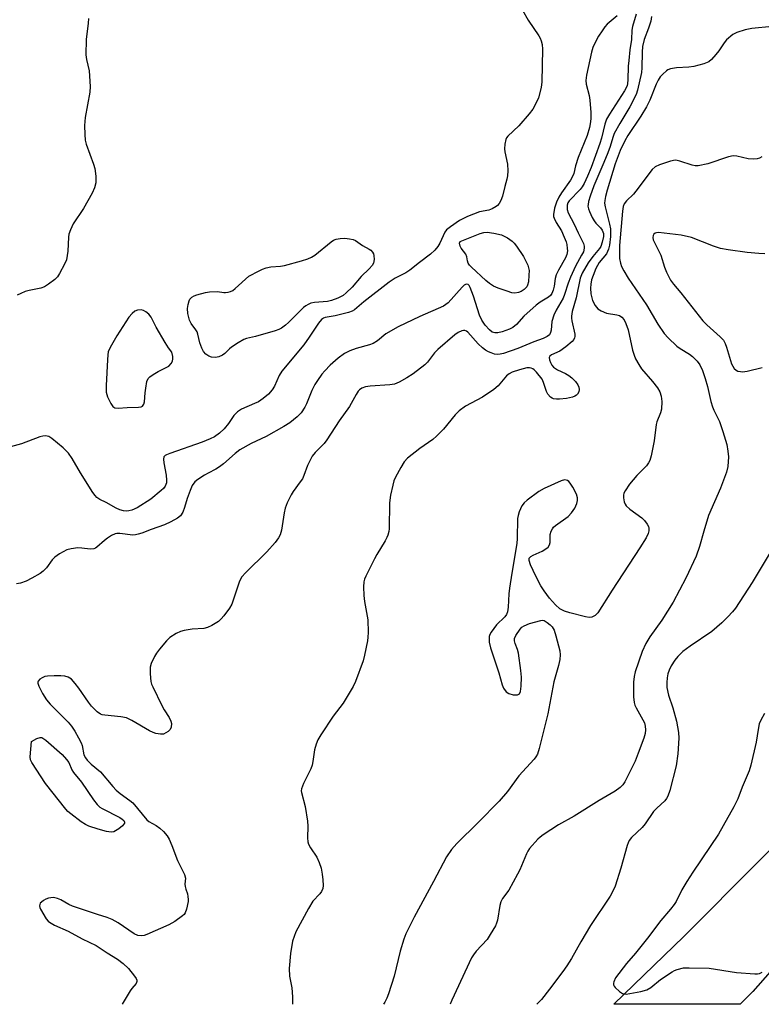
# Model space of a CAD drawing. Units: inches. Extents: x 1321760 to 1327760, y 501448 to 505448.
# Drawn here: x 1322636 to 1322856, y 501448 to 501741 of the extents above; entities that cross this region are included whole.
import ezdxf

# ---------------------------------------------------------------- set-up
doc = ezdxf.new("R2010")
doc.units = ezdxf.units.IN
doc.header["$MEASUREMENT"] = 0
doc.layers.add('TRANS-Road', color=130, linetype='Continuous')
doc.layers.add('Undefined', color=1, linetype='Continuous')

msp = doc.modelspace()

# ---------------------------------------------------------------- linework, layer by layer
at = {"layer": 'TRANS-Road'}
msp.add_lwpolyline([(1323121.02, 501741.61), (1323118.64, 501739.66), (1323116.39, 501737.56), (1322943.83, 501554.51), (1322853.57, 501452.04), (1322849.81, 501448.25), (1322812.24, 501448.25), (1322833.12, 501468.36), (1322877.74, 501513.33), (1322888.65, 501527.59), (1322899.74, 501541.73), (1322911, 501555.73), (1322922.42, 501569.59), (1322934.01, 501583.32), (1322945.76, 501596.91), (1322957.67, 501610.36), (1322969.74, 501623.66), (1322981.97, 501636.82), (1322994.36, 501649.83), (1323006.9, 501662.69), (1323096.55, 501752.15)], dxfattribs=at)
at = {"layer": 'Undefined'}
for points, elevation in [([(1322783.43, 501746.83), (1322786.79, 501740.8), (1322790.01, 501736.23), (1322790.41, 501735.45), (1322790.69, 501734.67), (1322790.94, 501733.6), (1322791.03, 501732.19), (1322790.86, 501722.55), (1322790.63, 501720.83), (1322789.84, 501717.79), (1322789.3, 501716.44), (1322788.17, 501714.36), (1322787.1, 501712.96), (1322784, 501709.39), (1322780.75, 501706.36), (1322780.41, 501705.9), (1322780.19, 501705.4), (1322779.86, 501704.01), (1322779.75, 501702.57), (1322779.86, 501701.72), (1322780.65, 501698.01), (1322780.74, 501696.02), (1322780.7, 501694.6), (1322780.5, 501693.54), (1322779.88, 501691.36), (1322779.19, 501688.48), (1322778.73, 501687.26), (1322778.19, 501686.37), (1322777.69, 501685.77), (1322777.28, 501685.42), (1322776.14, 501684.71), (1322775.11, 501684.35), (1322772.36, 501683.84), (1322768.81, 501682.43), (1322766.42, 501681.3), (1322763.71, 501679.43), (1322762.58, 501678.49), (1322762.05, 501677.8), (1322761.51, 501676.76), (1322760.58, 501674.58), (1322759.98, 501673.56), (1322759.05, 501672.5), (1322757.82, 501671.31), (1322754.48, 501668.79), (1322751.66, 501666.49), (1322750.42, 501665.73), (1322747.3, 501664.12), (1322745.51, 501662.94), (1322737.97, 501657.06), (1322735.23, 501654.74), (1322734.55, 501654.35), (1322733.45, 501653.96), (1322729.46, 501652.95), (1322726.48, 501652.42), (1322725.99, 501652.23), (1322725.39, 501651.86), (1322724.46, 501650.76), (1322721.73, 501646.61), (1322720.13, 501644.33), (1322713.58, 501636.44), (1322712.86, 501635.16), (1322711.46, 501632.02), (1322710.69, 501630.89), (1322709.62, 501629.64), (1322708.05, 501628.33), (1322706.67, 501627.41), (1322705.49, 501626.83), (1322701.67, 501625.17), (1322700.43, 501624.44), (1322699.3, 501623.27), (1322697.78, 501620.95), (1322696.45, 501619.35), (1322695.04, 501618.01), (1322693.58, 501616.99), (1322692.34, 501616.38), (1322689.98, 501615.41), (1322680.36, 501612.05), (1322679.33, 501611.63), (1322678.9, 501611.38), (1322678.58, 501611.05), (1322678.43, 501610.36), (1322678.54, 501609.27), (1322679.2, 501605.53), (1322679.37, 501604.1), (1322679.33, 501603.28), (1322678.93, 501602.31), (1322678.43, 501601.64), (1322677.8, 501601.01), (1322674.67, 501598.4), (1322670.57, 501595.87), (1322669.02, 501595.15), (1322668.19, 501594.93), (1322667.34, 501594.83), (1322666.52, 501594.93), (1322665.44, 501595.24), (1322664.4, 501595.73), (1322661.38, 501597.44), (1322659.5, 501598.3), (1322658.65, 501598.91), (1322658.1, 501599.52), (1322657.46, 501600.46), (1322653.81, 501606.31), (1322651.35, 501610.54), (1322650.24, 501612.09), (1322648.63, 501613.66), (1322645.29, 501616.46), (1322644.34, 501617.06), (1322643.39, 501617.29), (1322642.57, 501617.18), (1322641.74, 501616.93), (1322636.22, 501614.89), (1322630.81, 501613.4)], 310), ([(1322813.23, 501742.16), (1322810.27, 501739.64), (1322809.59, 501738.86), (1322808.79, 501737.72), (1322807.73, 501736.04), (1322806.63, 501734.04), (1322806.05, 501732.73), (1322805.59, 501731.38), (1322804.19, 501724.53), (1322803.98, 501722.9), (1322804.1, 501721.78), (1322804.96, 501718.47), (1322805.19, 501717.1), (1322805.45, 501713.36), (1322805.47, 501711.69), (1322805.38, 501710.58), (1322805.01, 501708.91), (1322804.3, 501706.58), (1322801.64, 501700.01), (1322800.89, 501697.55), (1322800.36, 501695.25), (1322800.11, 501694.52), (1322799.44, 501693.3), (1322796.7, 501689.47), (1322795.91, 501688.26), (1322795.21, 501686.72), (1322794.67, 501684.95), (1322794.35, 501683.04), (1322794.38, 501682.5), (1322794.51, 501681.95), (1322795.14, 501680.64), (1322796.72, 501678.22), (1322797.55, 501676.36), (1322798.06, 501674.99), (1322798.28, 501674.14), (1322798.45, 501672.97), (1322798.46, 501672.23), (1322798.3, 501671.2), (1322797.93, 501670.14), (1322795.86, 501666.56), (1322795.14, 501665.1), (1322794.84, 501664.05), (1322794.54, 501661.77), (1322794.28, 501660.6), (1322793.88, 501659.61), (1322793.45, 501659.02), (1322792.82, 501658.48), (1322790.36, 501657.02), (1322789.22, 501656.16), (1322785.57, 501652.82), (1322783.32, 501650.39), (1322782.27, 501649.48), (1322781.26, 501648.97), (1322779.09, 501648.16), (1322777.79, 501647.86), (1322776.9, 501647.84), (1322776.13, 501648.09), (1322775.31, 501648.73), (1322774.05, 501650.21), (1322773.03, 501651.63), (1322772.33, 501653.15), (1322770.57, 501658.76), (1322769.62, 501661.39), (1322769.24, 501662), (1322768.95, 501662.26), (1322768.6, 501662.38), (1322768.19, 501662.29), (1322767.79, 501662.02), (1322767.19, 501661.45), (1322763.04, 501656.84), (1322762.37, 501656.27), (1322761.64, 501655.8), (1322754.63, 501652.77), (1322748.18, 501649.7), (1322744.53, 501647.55), (1322742.08, 501645.53), (1322740.72, 501644.69), (1322739.67, 501644.29), (1322735.74, 501643.2), (1322733.81, 501642.55), (1322732.26, 501641.71), (1322730.32, 501640.34), (1322728.01, 501638.23), (1322726.43, 501636.62), (1322725.51, 501635.55), (1322724.17, 501633.75), (1322723.43, 501632.54), (1322722.53, 501630.72), (1322720.94, 501626.79), (1322720.45, 501625.78), (1322719.34, 501624.13), (1322718.14, 501622.93), (1322715.94, 501621.12), (1322714.24, 501620.02), (1322708.91, 501617.03), (1322704.51, 501615.01), (1322701.15, 501613.07), (1322699.73, 501612.03), (1322696.24, 501608.9), (1322695.11, 501608), (1322693.99, 501607.32), (1322691.7, 501606.17), (1322690.66, 501605.57), (1322688.65, 501604.28), (1322687.75, 501603.54), (1322687.01, 501602.51), (1322686.35, 501601.02), (1322685.47, 501598.59), (1322684.73, 501595.91), (1322684.22, 501594.56), (1322683.47, 501593.49), (1322682.65, 501592.79), (1322680.61, 501591.65), (1322678.73, 501590.8), (1322676.8, 501590.08), (1322674.74, 501589.44), (1322672.02, 501588.33), (1322670.94, 501588), (1322670.13, 501587.83), (1322669.32, 501587.77), (1322665.42, 501588.23), (1322664.57, 501588.22), (1322664.04, 501588.1), (1322663.02, 501587.62), (1322661.81, 501586.85), (1322660.87, 501586.15), (1322658.67, 501584.2), (1322658.2, 501583.89), (1322657.71, 501583.69), (1322656.64, 501583.61), (1322654.13, 501583.9), (1322653.01, 501583.92), (1322651.05, 501583.69), (1322649.68, 501583.32), (1322647.57, 501582.21), (1322646.12, 501581.19), (1322645.4, 501580.36), (1322643.7, 501578.05), (1322642.7, 501577.02), (1322641.78, 501576.37), (1322639.36, 501574.91), (1322637.62, 501574.02), (1322635.94, 501573.44), (1322634.8, 501573.22)], 308), ([(1322656.14, 501741.39), (1322656.04, 501739.97), (1322655.44, 501735.14), (1322655.4, 501730.57), (1322655.58, 501729.15), (1322656.38, 501725.77), (1322656.69, 501721.15), (1322656.53, 501719.42), (1322655.12, 501711.95), (1322654.97, 501709.5), (1322655.06, 501706.9), (1322655.2, 501705.16), (1322655.43, 501704.02), (1322657.63, 501698.02), (1322658.02, 501696.73), (1322658.31, 501694.46), (1322658.34, 501692.47), (1322657.97, 501690.95), (1322657.27, 501689.42), (1322654.66, 501684.88), (1322651.64, 501680.28), (1322650.8, 501678.5), (1322650.34, 501677.19), (1322650.19, 501676.37), (1322649.97, 501672.13), (1322649.59, 501669.59), (1322649.06, 501668.28), (1322647.52, 501665.5), (1322646.9, 501664.55), (1322646.11, 501663.73), (1322644.29, 501662.33), (1322643.1, 501661.57), (1322642.01, 501661.18), (1322638.48, 501660.5), (1322637.34, 501660.18), (1322636, 501659.61), (1322634.97, 501659.07)], 312), ([(1322859.37, 501738.93), (1322853.24, 501738.34), (1322851.28, 501737.95), (1322848.86, 501737.21), (1322847.66, 501736.56), (1322845.74, 501734.99), (1322845.03, 501734.12), (1322843.48, 501731.73), (1322842.63, 501730.6), (1322841.33, 501729.11), (1322840.48, 501728.44), (1322838.97, 501727.86), (1322836.01, 501727.06), (1322834.58, 501726.89), (1322830.86, 501726.72), (1322829.15, 501726.37), (1322828.36, 501726.04), (1322827.89, 501725.74), (1322826.84, 501724.8), (1322826.09, 501723.95), (1322825.47, 501723.02), (1322824.82, 501721.79), (1322822.98, 501717.08), (1322821.95, 501715.07), (1322820.31, 501712.35), (1322816.43, 501706.52), (1322815.53, 501705.01), (1322814.14, 501702.08), (1322812.68, 501698.17), (1322810.25, 501690.31), (1322809.77, 501688.46), (1322809.55, 501687.19), (1322809.54, 501686.45), (1322809.71, 501685.34), (1322811.02, 501680.21), (1322811.29, 501678.78), (1322811.27, 501676.49), (1322811.03, 501673.98), (1322810.7, 501672.72), (1322810.08, 501671.38), (1322807.93, 501668.75), (1322806.96, 501667.02), (1322806.11, 501664.93), (1322805.66, 501663.63), (1322805.39, 501662.35), (1322805.3, 501661.17), (1322805.46, 501659.45), (1322805.95, 501657.53), (1322806.71, 501656.05), (1322807.54, 501654.98), (1322808.47, 501654.39), (1322810.07, 501653.76), (1322813.15, 501653.23), (1322813.93, 501652.99), (1322814.63, 501652.54), (1322815.38, 501651.72), (1322815.87, 501650.7), (1322816.51, 501648.77), (1322817.84, 501642.78), (1322818.28, 501641.23), (1322818.7, 501640.2), (1322819.67, 501638.43), (1322820.48, 501637.22), (1322823.79, 501633.44), (1322825.25, 501631.57), (1322825.95, 501630.35), (1322826.38, 501629.08), (1322826.53, 501627.43), (1322826.4, 501625.2), (1322826.1, 501624.11), (1322825.08, 501621.47), (1322824.84, 501620.63), (1322824.24, 501615.75), (1322823.38, 501611.36), (1322822.99, 501609.95), (1322822.61, 501609.23), (1322821.95, 501608.39), (1322819.07, 501605.46), (1322816.95, 501602.85), (1322815.61, 501600.92), (1322815.24, 501600.17), (1322815.12, 501599.64), (1322815.14, 501598.8), (1322815.34, 501597.68), (1322815.61, 501596.9), (1322815.91, 501596.43), (1322816.99, 501595.45), (1322820.6, 501592.84), (1322821.37, 501592.06), (1322822.18, 501590.96), (1322822.55, 501590.26), (1322822.68, 501589.78), (1322822.67, 501589.03), (1322822.48, 501588.26), (1322821.84, 501586.98), (1322820.04, 501583.97), (1322811.76, 501571.36), (1322807.5, 501564.62), (1322806.71, 501563.83), (1322805.77, 501563.39), (1322804.98, 501563.28), (1322803.82, 501563.45), (1322799.17, 501564.63), (1322797.65, 501565.12), (1322796.27, 501565.86), (1322794.94, 501567.04), (1322793.15, 501569.02), (1322791.58, 501571.18), (1322790.61, 501572.67), (1322789.07, 501575.52), (1322787.5, 501578.95), (1322787.07, 501580.23), (1322787.13, 501580.86), (1322787.58, 501581.35), (1322788.3, 501581.75), (1322790.96, 501582.97), (1322792.11, 501583.69), (1322792.71, 501584.2), (1322793.12, 501584.81), (1322793.36, 501585.5), (1322793.4, 501587.92), (1322793.68, 501588.95), (1322794.03, 501589.66), (1322794.36, 501590.08), (1322794.98, 501590.63), (1322798.69, 501593.27), (1322799.68, 501594.34), (1322800.65, 501595.72), (1322801.28, 501597.15), (1322801.45, 501597.99), (1322801.48, 501598.83), (1322801.18, 501599.91), (1322800.07, 501601.99), (1322799.3, 501603.23), (1322798.94, 501603.65), (1322798.54, 501603.95), (1322798.1, 501604.12), (1322797.64, 501604.18), (1322796.58, 501603.92), (1322791.53, 501601.6), (1322790, 501600.75), (1322786.49, 501598.17), (1322785.67, 501597.35), (1322784.97, 501596.42), (1322784.17, 501594.62), (1322783.82, 501593.55), (1322783.66, 501592.73), (1322783.55, 501586.72), (1322783.46, 501585.26), (1322781.93, 501576.39), (1322781.27, 501572.01), (1322781.08, 501570.24), (1322780.86, 501566.36), (1322780.66, 501564.95), (1322780.39, 501564.17), (1322779.93, 501563.49), (1322777.44, 501561.05), (1322775.8, 501558.93), (1322775.41, 501558.16), (1322775.26, 501557.62), (1322775.18, 501556.77), (1322775.19, 501555.91), (1322775.59, 501554.19), (1322778.07, 501546.83), (1322779.07, 501543.27), (1322779.48, 501542.28), (1322780.29, 501541.19), (1322781.1, 501540.63), (1322782.34, 501540.28), (1322783.61, 501540.26), (1322784.02, 501540.41), (1322784.2, 501540.56), (1322784.5, 501541.2), (1322784.71, 501542.87), (1322784.81, 501545.49), (1322784.62, 501547.51), (1322783.91, 501552.68), (1322783.63, 501553.78), (1322782.92, 501555.56), (1322782.72, 501556.32), (1322782.73, 501556.97), (1322783.14, 501557.94), (1322784.42, 501559.76), (1322784.98, 501560.35), (1322785.62, 501560.81), (1322787.22, 501561.45), (1322790.55, 501562.39), (1322791.08, 501562.42), (1322791.58, 501562.32), (1322792.49, 501561.78), (1322793.35, 501561.05), (1322793.93, 501560.44), (1322794.5, 501559.46), (1322795.03, 501557.8), (1322796.23, 501553.29), (1322796.31, 501552.15), (1322796.18, 501550.72), (1322795.85, 501549.01), (1322794.47, 501544.17), (1322792.68, 501534.59), (1322790.08, 501524.32), (1322789.56, 501522.64), (1322789.12, 501521.78), (1322788.63, 501521.11), (1322784.08, 501516.13), (1322780.64, 501511.51), (1322778.23, 501508.66), (1322772, 501502.26), (1322765.59, 501496.09), (1322764.08, 501494.27), (1322762.52, 501492.12), (1322758.65, 501484.71), (1322752.94, 501474.17), (1322750.51, 501469.19), (1322749.9, 501467.57), (1322748.79, 501464), (1322746.95, 501456.61), (1322745.28, 501451.34), (1322744.79, 501450.09), (1322744.19, 501448.88), (1322743.84, 501448.26)], 302), ([(1322856.26, 501700.22), (1322855.59, 501699.8), (1322854.82, 501699.58), (1322853.68, 501699.54), (1322852.23, 501699.65), (1322848.86, 501700.41), (1322847.75, 501700.52), (1322846.34, 501700.24), (1322840.17, 501698.17), (1322837.29, 501697.54), (1322836.49, 501697.52), (1322835.53, 501697.69), (1322831.92, 501698.91), (1322831.09, 501699.12), (1322830.53, 501699.18), (1322829.16, 501698.92), (1322825.85, 501697.79), (1322824.55, 501697.21), (1322823.7, 501696.48), (1322818.84, 501690.02), (1322818.09, 501689.16), (1322815.99, 501687.18), (1322815.34, 501686.24), (1322815.04, 501685.44), (1322814.82, 501684.03), (1322813.98, 501673.81), (1322813.94, 501671.32), (1322814, 501670.01), (1322814.25, 501668.63), (1322814.58, 501667.57), (1322815.23, 501666.33), (1322816.58, 501664.18), (1322821.99, 501656.2), (1322825.37, 501650.46), (1322827.26, 501647.66), (1322828.44, 501646.37), (1322831.02, 501643.97), (1322831.98, 501643.27), (1322834.76, 501641.51), (1322835.67, 501640.81), (1322837.05, 501639.48), (1322837.85, 501638.39), (1322838.65, 501636.65), (1322839.44, 501634.33), (1322840.08, 501631.95), (1322841.08, 501627.5), (1322841.55, 501625.93), (1322841.96, 501624.93), (1322843.67, 501621.48), (1322844.7, 501618.59), (1322845.85, 501614.64), (1322846.17, 501612.67), (1322846.31, 501610.97), (1322846.13, 501608.11), (1322845.72, 501606.41), (1322843.99, 501601.67), (1322840.45, 501593.57), (1322839.01, 501588.94), (1322837.77, 501584.39), (1322836.7, 501581.52), (1322833.67, 501574.96), (1322829.9, 501567.81), (1322826.52, 501562.42), (1322823, 501557.51), (1322821.76, 501555.48), (1322820.72, 501553.17), (1322818.63, 501547.11), (1322818.29, 501545.71), (1322818.14, 501544.01), (1322818.15, 501539.7), (1322818.27, 501538.01), (1322818.51, 501537.19), (1322818.87, 501536.41), (1322821.35, 501531.92), (1322821.63, 501530.91), (1322821.7, 501529.85), (1322821.57, 501528.75), (1322821.16, 501527.36), (1322819.55, 501522.91), (1322818.61, 501520.54), (1322815.57, 501514.44), (1322814.94, 501513.51), (1322814.15, 501512.68), (1322812.65, 501511.63), (1322807.9, 501508.81), (1322800.52, 501504.2), (1322795.86, 501501.57), (1322791.28, 501498.66), (1322790.34, 501497.96), (1322789.71, 501497.36), (1322787.21, 501494.54), (1322786.73, 501493.82), (1322786.33, 501493.03), (1322784.34, 501488.22), (1322783.69, 501486.91), (1322781.03, 501482.22), (1322779.22, 501479.7), (1322778.67, 501478.69), (1322778.37, 501477.6), (1322777.67, 501473.27), (1322777.43, 501472.42), (1322777.06, 501471.61), (1322775.57, 501469.01), (1322774.59, 501467.51), (1322771.37, 501464.07), (1322770.53, 501462.99), (1322769.93, 501462.06), (1322764.1, 501449.5), (1322763.61, 501448.26)], 300), ([(1322857.08, 501534.71), (1322855.92, 501532.7), (1322855.5, 501531.64), (1322855.15, 501529.97), (1322854.56, 501526.21), (1322852.97, 501519.38), (1322852.51, 501517.66), (1322850.46, 501512.85), (1322849.09, 501509.35), (1322847.98, 501506.92), (1322844.81, 501501.26), (1322843.33, 501498.84), (1322840.92, 501495.13), (1322835.72, 501487.52), (1322834, 501484.78), (1322832.5, 501482.27), (1322830.76, 501478.86), (1322830.18, 501477.88), (1322829.15, 501476.54), (1322826.25, 501473.21), (1322822.32, 501467.94), (1322818.69, 501463.45), (1322816.04, 501460.4), (1322812.81, 501456.14), (1322812.27, 501454.96), (1322812.16, 501454.5), (1322812.18, 501454.05), (1322812.37, 501453.61), (1322812.69, 501453.2), (1322813.93, 501452.05), (1322814.84, 501451.46), (1322815.36, 501451.33), (1322815.91, 501451.31), (1322820.32, 501452.09), (1322822.04, 501452.52), (1322823.25, 501453.21), (1322826.14, 501455.6), (1322829.56, 501457.88), (1322830.33, 501458.3), (1322831.1, 501458.6), (1322832.97, 501459.07), (1322834.71, 501459.14), (1322840.57, 501459), (1322848.72, 501457.73), (1322854.16, 501457.27), (1322855, 501457.3), (1322855.54, 501457.42), (1322856.33, 501457.76)], 296)]:
    msp.add_lwpolyline(points, dxfattribs=dict(at, elevation=elevation))
for points, elevation in [([(1322693.85, 501640.54), (1322692.71, 501640.68), (1322691.89, 501640.95), (1322691.02, 501641.54), (1322690.31, 501642.34), (1322689.81, 501643.34), (1322689.21, 501644.92), (1322688.68, 501647.45), (1322688.43, 501648.19), (1322688.08, 501648.81), (1322686.71, 501650.66), (1322686.22, 501651.69), (1322685.66, 501653.6), (1322685.59, 501655.12), (1322685.76, 501656.31), (1322686.06, 501657.44), (1322686.31, 501657.94), (1322686.82, 501658.47), (1322687.57, 501658.86), (1322688.4, 501659.15), (1322690.97, 501659.89), (1322692.12, 501660.12), (1322694.46, 501660.21), (1322696.39, 501659.87), (1322696.9, 501659.85), (1322697.67, 501659.94), (1322698.36, 501660.15), (1322699.02, 501660.5), (1322699.7, 501661.03), (1322703.85, 501664.69), (1322704.56, 501665.16), (1322706.07, 501665.96), (1322707.87, 501666.81), (1322708.94, 501667.19), (1322710.39, 501667.46), (1322713.22, 501667.69), (1322714.36, 501667.87), (1322719.43, 501669.27), (1322721.37, 501669.91), (1322722.41, 501670.39), (1322723.37, 501670.98), (1322728.23, 501674.97), (1322728.97, 501675.4), (1322729.8, 501675.7), (1322730.9, 501675.91), (1322732.37, 501675.99), (1322733.76, 501675.87), (1322734.82, 501675.64), (1322735.48, 501675.31), (1322737.58, 501673.83), (1322739.59, 501672.76), (1322740.03, 501672.44), (1322740.57, 501671.86), (1322740.83, 501671.41), (1322740.98, 501670.88), (1322741.05, 501669.73), (1322740.86, 501668.61), (1322740.49, 501667.93), (1322739.58, 501666.88), (1322737.2, 501664.63), (1322734.47, 501661.45), (1322732.76, 501659.78), (1322731.84, 501659.03), (1322730.3, 501658.2), (1322728.4, 501657.46), (1322727.23, 501657.24), (1322723.28, 501656.88), (1322722.23, 501656.66), (1322721.44, 501656.35), (1322720.71, 501655.94), (1322720.02, 501655.38), (1322715.6, 501650.91), (1322714.71, 501650.13), (1322713.51, 501649.3), (1322712.73, 501648.9), (1322711.63, 501648.51), (1322705.78, 501646.8), (1322703.12, 501646.16), (1322702.31, 501645.86), (1322700.59, 501644.88), (1322698.7, 501643.63), (1322698.05, 501643.1), (1322696.67, 501641.77), (1322696.01, 501641.26), (1322694.86, 501640.72)], 312), ([(1322782.85, 501659.71), (1322782.01, 501659.81), (1322780.62, 501660.23), (1322777.86, 501661.2), (1322776.55, 501661.8), (1322775.36, 501662.6), (1322774.24, 501663.48), (1322769.97, 501667.4), (1322769.42, 501667.99), (1322768.99, 501668.64), (1322768.77, 501669.27), (1322768.54, 501670.51), (1322768.25, 501671.24), (1322766.95, 501673.07), (1322766.64, 501673.64), (1322766.44, 501674.5), (1322766.6, 501675.07), (1322772.55, 501677.45), (1322773.61, 501677.7), (1322774.65, 501677.78), (1322776.64, 501677.52), (1322778.88, 501677.01), (1322780.7, 501676.14), (1322782.06, 501675.15), (1322782.63, 501674.56), (1322783.34, 501673.66), (1322785.44, 501670.56), (1322786.72, 501668.02), (1322786.95, 501667.24), (1322787.07, 501666.45), (1322787.05, 501665.05), (1322786.88, 501663.08), (1322786.65, 501662.08), (1322786.37, 501661.53), (1322785.63, 501660.75), (1322784.72, 501660.13), (1322783.94, 501659.84)], 310), ([(1322671.78, 501654.69), (1322670.72, 501654.58), (1322669.97, 501654.32), (1322669.09, 501653.65), (1322668.14, 501652.57), (1322664.6, 501647), (1322662.6, 501643.49), (1322662.03, 501642.19), (1322661.86, 501641.33), (1322661.76, 501639.85), (1322661.39, 501632.18), (1322661.43, 501630.22), (1322661.83, 501628.9), (1322662.81, 501626.85), (1322663.39, 501625.96), (1322663.97, 501625.56), (1322665.02, 501625.46), (1322667.64, 501625.71), (1322671, 501625.77), (1322671.78, 501625.89), (1322672.2, 501626.09), (1322672.59, 501626.65), (1322672.81, 501627.39), (1322672.97, 501630.04), (1322673.15, 501631.47), (1322673.53, 501633.42), (1322673.92, 501634.31), (1322674.41, 501634.82), (1322675.36, 501635.48), (1322676.89, 501636.36), (1322679.28, 501637.53), (1322680, 501637.97), (1322680.76, 501638.75), (1322681.11, 501639.5), (1322681.2, 501640.13), (1322681.19, 501640.88), (1322680.91, 501642.09), (1322679.9, 501643.44), (1322678.93, 501644.97), (1322676.22, 501649.6), (1322674.74, 501652.5), (1322674.05, 501653.41), (1322673.23, 501654.17), (1322672.54, 501654.57)], 310), ([(1322662.88, 501499.42), (1322661.52, 501499.6), (1322659.07, 501500.28), (1322656.3, 501501.23), (1322655.23, 501501.7), (1322654.01, 501502.51), (1322650.95, 501504.84), (1322650.05, 501505.59), (1322649.43, 501506.22), (1322643.41, 501513.91), (1322639.27, 501520.11), (1322638.93, 501520.96), (1322638.84, 501521.79), (1322639.2, 501526.38), (1322640.84, 501527.26), (1322641.8, 501527.58), (1322642.24, 501527.55), (1322642.6, 501527.42), (1322643.52, 501526.77), (1322648.31, 501522.53), (1322649.66, 501521.04), (1322650.28, 501520.09), (1322651.21, 501517.93), (1322651.66, 501517.15), (1322654.05, 501514.25), (1322657.64, 501508.99), (1322658.7, 501507.65), (1322659.51, 501506.9), (1322660.21, 501506.42), (1322665.49, 501503.76), (1322666.16, 501503.33), (1322666.66, 501502.87), (1322666.9, 501502.41), (1322666.87, 501502.06), (1322666.27, 501501.31), (1322665.17, 501500.41), (1322664.21, 501499.78), (1322663.7, 501499.56)], 308)]:
    msp.add_lwpolyline(points, close=True, dxfattribs=dict(at, elevation=elevation))
for points in [[(1322818.89, 501742.62, 306), (1322817.86, 501738.97, 306), (1322817.63, 501737.84, 306), (1322817.56, 501735.07, 306), (1322817.06, 501732, 306), (1322816.69, 501728.85, 306), (1322816.57, 501727.12, 306), (1322816.48, 501723.09, 306), (1322816.37, 501722.05, 306), (1322816.2, 501721.33, 306), (1322815.43, 501719.83, 306), (1322810.97, 501712.92, 306), (1322810.13, 501711.37, 306), (1322809.63, 501709.9, 306), (1322808.61, 501705.81, 306), (1322808.1, 501704.14, 306), (1322805.52, 501697.03, 306), (1322804.44, 501694.42, 306), (1322803.46, 501692.32, 306), (1322802.9, 501691.31, 306), (1322802.31, 501690.5, 306), (1322799.03, 501687.1, 306), (1322798.63, 501686.49, 306), (1322798.43, 501685.88, 306), (1322798.37, 501685.38, 306), (1322798.42, 501684.6, 306), (1322798.75, 501683.57, 306), (1322800.51, 501680.24, 306), (1322801.7, 501677.57, 306), (1322803.28, 501674.45, 306), (1322803.46, 501673.61, 306), (1322803.48, 501673.05, 306), (1322803.21, 501671.97, 306), (1322802.71, 501670.93, 306), (1322800.92, 501667.69, 306), (1322799.41, 501664.45, 306), (1322798.73, 501662.68, 306), (1322797.61, 501659.25, 306), (1322797.17, 501658.19, 306), (1322795.17, 501654.6, 306), (1322794.47, 501653.1, 306), (1322793.84, 501651.29, 306), (1322793.64, 501648.67, 306), (1322793.49, 501647.96, 306), (1322793.11, 501647.31, 306), (1322792.49, 501646.8, 306), (1322791.23, 501646.16, 306), (1322788.51, 501645.18, 306), (1322783.72, 501643.2, 306), (1322779.44, 501641.71, 306), (1322778.5, 501641.51, 306), (1322777.69, 501641.47, 306), (1322776.85, 501641.58, 306), (1322775.79, 501641.91, 306), (1322775.02, 501642.23, 306), (1322774.12, 501642.73, 306), (1322773.25, 501643.4, 306), (1322771.95, 501644.64, 306), (1322768.87, 501648.05, 306), (1322768.44, 501648.36, 306), (1322768.03, 501648.53, 306), (1322767.59, 501648.58, 306), (1322767.07, 501648.49, 306), (1322766.04, 501648, 306), (1322765.07, 501647.33, 306), (1322759.99, 501642.97, 306), (1322758.99, 501641.94, 306), (1322756.93, 501639.19, 306), (1322756.14, 501638.37, 306), (1322752.67, 501635.73, 306), (1322750.73, 501634.46, 306), (1322748.44, 501633.19, 306), (1322747.09, 501632.66, 306), (1322745.67, 501632.42, 306), (1322739.91, 501632, 306), (1322738.49, 501631.82, 306), (1322737.43, 501631.43, 306), (1322736.73, 501630.95, 306), (1322736.31, 501630.55, 306), (1322735.66, 501629.59, 306), (1322733.69, 501626, 306), (1322730.64, 501621.71, 306), (1322727.01, 501616.07, 306), (1322726.15, 501614.96, 306), (1322723.56, 501612.31, 306), (1322722.67, 501611.21, 306), (1322721.28, 501608.43, 306), (1322720.17, 501605.47, 306), (1322719.72, 501604.5, 306), (1322719.1, 501603.55, 306), (1322716.98, 501600.74, 306), (1322716.35, 501599.75, 306), (1322715.22, 501597.38, 306), (1322714.59, 501595.76, 306), (1322714.3, 501594.35, 306), (1322713.49, 501589.2, 306), (1322713.1, 501587.83, 306), (1322712.65, 501586.92, 306), (1322711.63, 501585.57, 306), (1322709.13, 501582.73, 306), (1322702.84, 501576.57, 306), (1322701.75, 501575.32, 306), (1322701.36, 501574.68, 306), (1322700.95, 501573.71, 306), (1322698.72, 501567.25, 306), (1322698.01, 501566.02, 306), (1322696.36, 501563.7, 306), (1322695.63, 501562.83, 306), (1322694.76, 501562.11, 306), (1322692.78, 501560.9, 306), (1322691.5, 501560.26, 306), (1322690.41, 501560.01, 306), (1322686.99, 501559.76, 306), (1322684.63, 501559.41, 306), (1322683.49, 501559.11, 306), (1322682.24, 501558.49, 306), (1322680.36, 501557.26, 306), (1322679.32, 501556.28, 306), (1322677.26, 501553.86, 306), (1322676.4, 501552.68, 306), (1322675.8, 501551.69, 306), (1322674.77, 501549.61, 306), (1322674.46, 501548.53, 306), (1322674.45, 501546.54, 306), (1322674.67, 501544.26, 306), (1322674.91, 501543.43, 306), (1322675.25, 501542.63, 306), (1322677.96, 501537.08, 306), (1322678.66, 501535.78, 306), (1322680.14, 501533.53, 306), (1322680.66, 501532.47, 306), (1322680.82, 501531.69, 306), (1322680.75, 501530.67, 306), (1322680.44, 501529.99, 306), (1322679.86, 501529.4, 306), (1322679.17, 501528.92, 306), (1322678.41, 501528.6, 306), (1322677.6, 501528.56, 306), (1322676.2, 501528.8, 306), (1322675.38, 501529.06, 306), (1322674.33, 501529.55, 306), (1322669, 501532.66, 306), (1322667.44, 501533.41, 306), (1322665.73, 501533.73, 306), (1322661.06, 501534.19, 306), (1322660.21, 501534.34, 306), (1322659.69, 501534.53, 306), (1322658.76, 501535.19, 306), (1322657.09, 501536.89, 306), (1322656.19, 501538.06, 306), (1322653.32, 501542.2, 306), (1322652.24, 501543.61, 306), (1322651.08, 501544.92, 306), (1322650.63, 501545.26, 306), (1322650.16, 501545.5, 306), (1322649.12, 501545.79, 306), (1322647.98, 501545.9, 306), (1322645.96, 501545.95, 306), (1322643.96, 501545.85, 306), (1322643.14, 501545.69, 306), (1322642.35, 501545.33, 306), (1322641.66, 501544.87, 306), (1322641.16, 501544.32, 306), (1322641.08, 501544.12, 306), (1322641.08, 501543.72, 306), (1322641.4, 501542.85, 306), (1322642.44, 501540.64, 306), (1322643.66, 501538.76, 306), (1322644.78, 501537.46, 306), (1322650.1, 501532.09, 306), (1322651.09, 501530.9, 306), (1322652.09, 501529.45, 306), (1322653.2, 501527.49, 306), (1322653.95, 501525.98, 306), (1322654.23, 501525.19, 306), (1322654.81, 501522.42, 306), (1322655.26, 501521.5, 306), (1322655.74, 501520.83, 306), (1322656.94, 501519.6, 306), (1322659.73, 501517.33, 306), (1322663.34, 501512.98, 306), (1322664.37, 501511.88, 306), (1322665.59, 501510.89, 306), (1322668.47, 501508.87, 306), (1322669.3, 501508.16, 306), (1322673.49, 501503.09, 306), (1322674.08, 501502.63, 306), (1322676.23, 501501.4, 306), (1322677.4, 501500.6, 306), (1322678.45, 501499.63, 306), (1322679.51, 501498.36, 306), (1322680.1, 501497.37, 306), (1322680.97, 501495.5, 306), (1322682.63, 501491.04, 306), (1322684.73, 501486.8, 306), (1322684.94, 501485.71, 306), (1322684.81, 501483.97, 306), (1322684.85, 501483.24, 306), (1322685.04, 501482.48, 306), (1322685.53, 501481.13, 306), (1322685.72, 501480.3, 306), (1322685.78, 501479.44, 306), (1322685.73, 501478.86, 306), (1322685.24, 501476.52, 306), (1322684.85, 501475.44, 306), (1322684.54, 501474.98, 306), (1322684.14, 501474.59, 306), (1322681.78, 501472.9, 306), (1322680.06, 501471.85, 306), (1322673.52, 501469.01, 306), (1322672.71, 501468.72, 306), (1322671.9, 501468.56, 306), (1322670.82, 501468.72, 306), (1322669.77, 501469.17, 306), (1322664.97, 501472.49, 306), (1322663.22, 501473.44, 306), (1322661.66, 501474.07, 306), (1322658.82, 501474.92, 306), (1322651.39, 501477.45, 306), (1322650.35, 501477.92, 306), (1322647.91, 501479.32, 306), (1322646.93, 501479.73, 306), (1322646.18, 501479.93, 306), (1322645.65, 501479.98, 306), (1322644.29, 501479.8, 306), (1322643.51, 501479.51, 306), (1322642.79, 501479.12, 306), (1322642.15, 501478.66, 306), (1322641.83, 501478.29, 306), (1322641.66, 501477.91, 306), (1322641.62, 501477.51, 306), (1322641.72, 501477, 306), (1322641.94, 501476.49, 306), (1322643.61, 501473.69, 306), (1322644.14, 501473, 306), (1322644.56, 501472.62, 306), (1322646.03, 501471.77, 306), (1322650.13, 501469.99, 306), (1322654.26, 501467.76, 306), (1322658.42, 501465.78, 306), (1322661.75, 501463.53, 306), (1322664.78, 501461.63, 306), (1322666.44, 501460.42, 306), (1322668, 501458.91, 306), (1322669.82, 501456.61, 306), (1322670.28, 501455.89, 306), (1322670.49, 501455.42, 306), (1322670.55, 501455, 306), (1322670.36, 501454.43, 306), (1322669.05, 501452.97, 306), (1322668.53, 501452.28, 306), (1322666.49, 501448.78, 306), (1322666.14, 501448.27, 306)], [(1322823.45, 501741.98, 304), (1322823.24, 501740.56, 304), (1322822.62, 501738.45, 304), (1322821.28, 501735.05, 304), (1322820.78, 501732.97, 304), (1322820.65, 501731.33, 304), (1322820.64, 501726.67, 304), (1322820.49, 501725.25, 304), (1322819.29, 501720.07, 304), (1322818.87, 501718.71, 304), (1322817.04, 501715.04, 304), (1322814.06, 501710.11, 304), (1322812.39, 501707.11, 304), (1322811.97, 501706, 304), (1322811.17, 501703.29, 304), (1322810.49, 501701.37, 304), (1322809.35, 501698.51, 304), (1322806.34, 501691.55, 304), (1322805.26, 501688.53, 304), (1322804.77, 501686.9, 304), (1322804.6, 501686.09, 304), (1322804.58, 501685.56, 304), (1322804.75, 501684.77, 304), (1322805.04, 501683.99, 304), (1322805.87, 501682.19, 304), (1322806.42, 501681.2, 304), (1322806.94, 501680.53, 304), (1322808.33, 501679.08, 304), (1322808.81, 501678.41, 304), (1322809.16, 501677.45, 304), (1322809.18, 501676.5, 304), (1322808.84, 501674.86, 304), (1322808.37, 501673.56, 304), (1322808, 501673, 304), (1322806.05, 501670.62, 304), (1322804.69, 501668.71, 304), (1322802.86, 501665.67, 304), (1322802.26, 501664.09, 304), (1322801.11, 501658.32, 304), (1322799.94, 501654.21, 304), (1322799.66, 501652.84, 304), (1322799.65, 501652.28, 304), (1322799.77, 501651.42, 304), (1322800.69, 501647.47, 304), (1322800.72, 501646.81, 304), (1322800.63, 501646.35, 304), (1322800.41, 501645.91, 304), (1322799.91, 501645.31, 304), (1322798.02, 501643.69, 304), (1322796.24, 501642.47, 304), (1322793.74, 501641.37, 304), (1322793.23, 501640.96, 304), (1322793.07, 501640.58, 304), (1322793.16, 501639.86, 304), (1322793.44, 501639.08, 304), (1322793.82, 501638.32, 304), (1322794.34, 501637.67, 304), (1322795.52, 501636.88, 304), (1322797.88, 501635.75, 304), (1322798.88, 501635.17, 304), (1322799.81, 501634.46, 304), (1322800.86, 501633.4, 304), (1322801.58, 501632.47, 304), (1322801.9, 501631.77, 304), (1322802.01, 501631.07, 304), (1322801.86, 501630.35, 304), (1322801.52, 501629.69, 304), (1322801.17, 501629.32, 304), (1322800.73, 501629.02, 304), (1322799.95, 501628.72, 304), (1322798.21, 501628.41, 304), (1322796.12, 501628.18, 304), (1322795.23, 501628.15, 304), (1322794.39, 501628.26, 304), (1322793.9, 501628.46, 304), (1322793.44, 501628.77, 304), (1322792.69, 501629.65, 304), (1322792.27, 501630.41, 304), (1322791.39, 501633.16, 304), (1322790.93, 501634.12, 304), (1322789.26, 501636.23, 304), (1322788.64, 501636.86, 304), (1322788.19, 501637.19, 304), (1322787.74, 501637.39, 304), (1322787.26, 501637.49, 304), (1322786.45, 501637.45, 304), (1322784.22, 501636.9, 304), (1322782.1, 501636.18, 304), (1322781.15, 501635.69, 304), (1322780.34, 501635.07, 304), (1322777.91, 501632.11, 304), (1322776.59, 501631, 304), (1322773.21, 501628.74, 304), (1322768.19, 501626.1, 304), (1322766.32, 501624.7, 304), (1322765.08, 501623.5, 304), (1322761.62, 501619.29, 304), (1322759.59, 501617.14, 304), (1322758.48, 501616.17, 304), (1322754.62, 501613.46, 304), (1322750.94, 501610.62, 304), (1322749.98, 501609.56, 304), (1322748.95, 501607.8, 304), (1322747.42, 501604.96, 304), (1322746.94, 501603.9, 304), (1322746.57, 501602.59, 304), (1322745.95, 501599.61, 304), (1322745.65, 501597.31, 304), (1322745.46, 501589.62, 304), (1322745.37, 501588.78, 304), (1322745.13, 501587.77, 304), (1322744.84, 501587.02, 304), (1322744.31, 501586.01, 304), (1322741.8, 501581.96, 304), (1322741.12, 501580.7, 304), (1322738.55, 501575.49, 304), (1322738.22, 501574.69, 304), (1322737.99, 501573.85, 304), (1322737.87, 501572.41, 304), (1322738, 501569.77, 304), (1322738.21, 501568.02, 304), (1322739.14, 501562.53, 304), (1322739.23, 501558.83, 304), (1322739.18, 501557.42, 304), (1322739.03, 501556.28, 304), (1322738.17, 501552.06, 304), (1322737.75, 501550.39, 304), (1322735.49, 501544.18, 304), (1322734.78, 501542.76, 304), (1322733.07, 501539.74, 304), (1322731.87, 501537.78, 304), (1322728.88, 501533.93, 304), (1322725.18, 501528.38, 304), (1322724.29, 501526.89, 304), (1322723.77, 501525.58, 304), (1322723.3, 501523.95, 304), (1322722.86, 501520.44, 304), (1322722.63, 501519.3, 304), (1322722.2, 501518.28, 304), (1322720.01, 501513.9, 304), (1322719.42, 501512.29, 304), (1322719.38, 501511.74, 304), (1322719.44, 501511.19, 304), (1322720.54, 501507.02, 304), (1322721.28, 501502.71, 304), (1322721.35, 501501.25, 304), (1322721.2, 501497.73, 304), (1322721.3, 501496.6, 304), (1322721.58, 501495.81, 304), (1322722.12, 501494.8, 304), (1322724.06, 501492.02, 304), (1322724.74, 501490.39, 304), (1322725.27, 501488.69, 304), (1322725.59, 501486.98, 304), (1322725.82, 501485.26, 304), (1322725.86, 501483.54, 304), (1322725.76, 501482.71, 304), (1322725.36, 501481.77, 304), (1322724.87, 501481.12, 304), (1322722.86, 501478.91, 304), (1322721.55, 501476.76, 304), (1322717.79, 501469.79, 304), (1322717.23, 501468.43, 304), (1322716.79, 501467.04, 304), (1322716.17, 501463.35, 304), (1322715.8, 501458.92, 304), (1322715.91, 501456.59, 304), (1322716.61, 501453.1, 304), (1322716.83, 501450.44, 304), (1322716.81, 501448.43, 304), (1322716.76, 501448.26, 304)], [(1322857.16, 501671.42, 298), (1322855.41, 501671.49, 298), (1322851.93, 501671.81, 298), (1322846.23, 501672.6, 298), (1322844.02, 501673, 298), (1322841.86, 501673.64, 298), (1322835.4, 501676.19, 298), (1322832.29, 501676.9, 298), (1322825.51, 501677.69, 298), (1322824.99, 501677.64, 298), (1322824.51, 501677.47, 298), (1322824.18, 501677.2, 298), (1322823.95, 501676.85, 298), (1322823.85, 501676.24, 298), (1322824, 501675.58, 298), (1322826.2, 501670.95, 298), (1322827.31, 501667.41, 298), (1322827.89, 501665.89, 298), (1322829.15, 501663.58, 298), (1322829.97, 501662.36, 298), (1322832.21, 501659.82, 298), (1322838.71, 501651.41, 298), (1322839.93, 501650.22, 298), (1322843.86, 501646.72, 298), (1322844.83, 501645.67, 298), (1322845.36, 501644.73, 298), (1322845.77, 501643.66, 298), (1322847.25, 501638.69, 298), (1322847.6, 501637.93, 298), (1322848.05, 501637.28, 298), (1322848.62, 501636.77, 298), (1322849.1, 501636.53, 298), (1322849.91, 501636.34, 298), (1322850.47, 501636.31, 298), (1322851.85, 501636.51, 298), (1322856.32, 501637.6, 298)], [(1322858.73, 501582.54, 298), (1322853.37, 501573.69, 298), (1322848.41, 501566.07, 298), (1322847.55, 501564.98, 298), (1322846.2, 501563.49, 298), (1322844.37, 501561.66, 298), (1322841.4, 501559.08, 298), (1322834.91, 501554.75, 298), (1322832.79, 501553.17, 298), (1322831.33, 501551.69, 298), (1322830.4, 501550.56, 298), (1322829.35, 501548.89, 298), (1322828.74, 501547.59, 298), (1322828.36, 501546.47, 298), (1322828.1, 501545.32, 298), (1322827.99, 501543.89, 298), (1322828.04, 501542.44, 298), (1322828.54, 501540.11, 298), (1322829.77, 501536.37, 298), (1322830.93, 501532.4, 298), (1322831.51, 501529.08, 298), (1322831.59, 501527.36, 298), (1322831.33, 501522.69, 298), (1322830.83, 501519.19, 298), (1322828.87, 501511.77, 298), (1322828.31, 501510.11, 298), (1322827.89, 501509.39, 298), (1322827.38, 501508.78, 298), (1322825.02, 501506.6, 298), (1322824.08, 501505.59, 298), (1322821.55, 501501.92, 298), (1322820.71, 501500.84, 298), (1322817.55, 501497.82, 298), (1322816.87, 501496.98, 298), (1322816.54, 501496.28, 298), (1322816.27, 501495.47, 298), (1322814.4, 501488.75, 298), (1322812.64, 501483.41, 298), (1322812.01, 501481.86, 298), (1322811.16, 501480.44, 298), (1322805.36, 501471.69, 298), (1322802.49, 501466.83, 298), (1322799.74, 501461.86, 298), (1322798.31, 501459.64, 298), (1322797.13, 501457.96, 298), (1322793.2, 501452.73, 298), (1322790.77, 501449.66, 298), (1322789.42, 501448.25, 298)]]:
    msp.add_polyline3d(points, dxfattribs=at)

doc.saveas('drawing.dxf')
